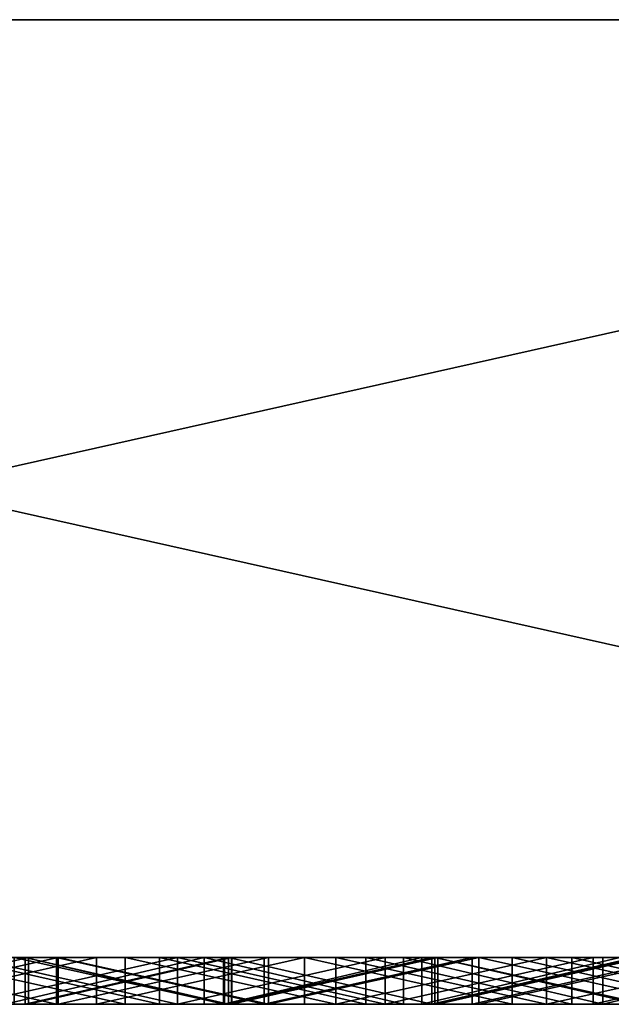
# Model space of a CAD drawing. Units: millimetres. Extents: x 0 to 500, y 0 to 4.
# Drawn here: x 152 to 155, y 0 to 4 of the extents above; entities that cross this region are included whole.
import ezdxf

# ---------------------------------------------------------------- set-up
doc = ezdxf.new("R2010")
doc.units = ezdxf.units.MM
doc.header["$MEASUREMENT"] = 0
doc.layers.add('Domyslny', color=7, linetype='Continuous')
doc.layers.add('Mat', color=42, linetype='Continuous')

msp = doc.modelspace()

# ---------------------------------------------------------------- linework, layer by layer
at = {"layer": 'Domyslny'}
for points in [[(156.25, 4, 656.25), (156.25, 4, 612.5), (125, 4, 612.5), (125, 4, 656.25)], [(156.25, 4, 612.5), (125, 4, 525), (125, 4, 612.5)], [(125, 4, 525), (156.25, 4, 612.5), (187.5, 4, 525)], [(187.5, 4, 525), (125, 4, 437.5), (125, 4, 525)], [(125, 4, 437.5), (250, 4, 350), (125, 4, 350)], [(187.5, 4, 525), (250, 4, 350), (125, 4, 437.5)], [(125, 4, 262.5), (187.5, 4, 175), (125, 4, 175)], [(250, 4, 350), (125, 4, 262.5), (125, 4, 350)], [(125, 4, 262.5), (250, 4, 350), (187.5, 4, 175)], [(125, 4, 175), (156.25, 4, 87.5), (125, 4, 87.5)], [(187.5, 4, 175), (156.25, 4, 87.5), (125, 4, 175)], [(156.25, 4, 87.5), (156.25, 4, 43.75), (125, 4, 43.75), (125, 4, 87.5)], [(125, 4, 656.25), (142.8571, 4, 700), (156.25, 4, 656.25)], [(156.25, 4, 43.75), (142.8571, 4), (125, 4, 43.75)], [(142.8571, 4), (156.25, 4, 43.75), (160.7143, 4)], [(160.7143, 4, 700), (156.25, 4, 656.25), (142.8571, 4, 700)], [(160.7143, 0), (142.8571, 0), (142.8571, 4)], [(142.8571, 4), (160.7143, 4), (160.7143, 0)], [(142.8571, 0, 700), (160.7143, 0, 700), (160.7143, 4, 700)], [(160.7143, 4, 700), (142.8571, 4, 700), (142.8571, 0, 700)], [(156.25, 0, 656.25), (125, 0, 656.25), (125, 0, 612.5), (156.25, 0, 612.5)], [(156.25, 0, 612.5), (125, 0, 612.5), (125, 0, 525)], [(125, 0, 525), (187.5, 0, 525), (156.25, 0, 612.5)], [(187.5, 0, 525), (125, 0, 525), (125, 0, 437.5)], [(125, 0, 437.5), (125, 0, 350), (250, 0, 350)], [(187.5, 0, 525), (125, 0, 437.5), (250, 0, 350)], [(125, 0, 262.5), (125, 0, 175), (187.5, 0, 175)], [(250, 0, 350), (125, 0, 350), (125, 0, 262.5)], [(125, 0, 262.5), (187.5, 0, 175), (250, 0, 350)], [(125, 0, 175), (125, 0, 87.5), (156.25, 0, 87.5)], [(187.5, 0, 175), (125, 0, 175), (156.25, 0, 87.5)], [(156.25, 0, 87.5), (125, 0, 87.5), (125, 0, 43.75), (156.25, 0, 43.75)], [(125, 0, 656.25), (156.25, 0, 656.25), (142.8571, 0, 700)], [(156.25, 0, 43.75), (125, 0, 43.75), (142.8571, 0)], [(142.8571, 0), (160.7143, 0), (156.25, 0, 43.75)], [(160.7143, 0, 700), (142.8571, 0, 700), (156.25, 0, 656.25)]]:
    msp.add_3dface(points, dxfattribs=at)
at = {"layer": 'Mat'}
for points in [[(151.4044, 0, 666.3492), (152.02, 0, 671.5393), (152.2717, 0, 666.3492)], [(152.2717, 0, 33.8492), (152.02, 0, 28.6386), (151.4044, 0, 33.8492)], [(152.2717, 0, 666.3492), (151.4044, -0.2, 666.3492), (151.4044, 0, 666.3492)], [(151.4044, -0.2, 666.3492), (152.2717, 0, 666.3492), (152.2717, -0.2, 666.3492)], [(151.4044, 0, 33.8492), (151.4044, -0.2, 33.8492), (152.2717, 0, 33.8492)], [(152.2717, -0.2, 33.8492), (152.2717, 0, 33.8492), (151.4044, -0.2, 33.8492)], [(152.3911, 0, 644.2141), (151.4994, 0, 640.3168), (151.5039, 0, 644.2141)], [(152.3978, 0, 59.8822), (151.675, 0, 55.9633), (151.4994, 0, 59.8822)], [(151.4994, 0, 640.3168), (152.3911, 0, 644.2141), (152.3978, 0, 640.3168)], [(151.4994, 0, 59.8822), (151.4994, -0.2, 59.8822), (152.3978, 0, 59.8822)], [(152.3978, -0.2, 59.8822), (152.3978, 0, 59.8822), (151.4994, -0.2, 59.8822)], [(152.3978, 0, 640.3168), (151.4994, -0.2, 640.3168), (151.4994, 0, 640.3168)], [(151.4994, -0.2, 640.3168), (152.3978, 0, 640.3168), (152.3978, -0.2, 640.3168)], [(151.5039, 0, 644.2141), (152.3911, -0.2, 644.2141), (152.3911, 0, 644.2141)], [(152.3911, -0.2, 644.2141), (151.5039, 0, 644.2141), (151.5039, -0.2, 644.2141)], [(151.675, 0, 55.9633), (152.3978, 0, 59.8822), (152.5622, 0, 55.9633)], [(152.5622, 0, 55.9633), (151.675, -0.2, 55.9633), (151.675, 0, 55.9633)], [(151.675, -0.2, 55.9633), (152.5622, 0, 55.9633), (152.5622, -0.2, 55.9633)], [(151.7839, 0, 19.5302), (152.2103, 0, 24.7408), (152.6837, 0, 19.5302)], [(152.6837, 0, 680.6498), (152.2103, 0, 675.4604), (151.7839, 0, 680.6498)], [(152.6837, 0, 19.5302), (152.6837, -0.2, 19.5302), (151.7839, 0, 19.5302)], [(151.7839, -0.2, 19.5302), (151.7839, 0, 19.5302), (152.6837, -0.2, 19.5302)], [(151.7839, 0, 680.6498), (152.6837, -0.2, 680.6498), (152.6837, 0, 680.6498)], [(152.6837, -0.2, 680.6498), (151.7839, 0, 680.6498), (151.7839, -0.2, 680.6498)], [(152.8307, 0, 50.7527), (152.1712, 0, 46.8549), (151.9503, 0, 50.7527)], [(151.9503, 0, 50.7527), (152.8307, -0.2, 50.7527), (152.8307, 0, 50.7527)], [(152.8307, -0.2, 50.7527), (151.9503, 0, 50.7527), (151.9503, -0.2, 50.7527)], [(152.9073, 0, 671.5393), (152.2717, 0, 666.3492), (152.02, 0, 671.5393)], [(152.02, 0, 28.6386), (152.2717, 0, 33.8492), (152.9073, 0, 28.6386)], [(152.02, 0, 671.5393), (152.9073, -0.2, 671.5393), (152.9073, 0, 671.5393)], [(152.9073, -0.2, 671.5393), (152.02, 0, 671.5393), (152.02, -0.2, 671.5393)], [(152.9073, 0, 28.6386), (152.02, -0.2, 28.6386), (152.02, 0, 28.6386)], [(152.02, -0.2, 28.6386), (152.9073, 0, 28.6386), (152.9073, -0.2, 28.6386)], [(152.1712, 0, 46.8549), (152.8307, 0, 50.7527), (153.0218, 0, 46.8549)], [(153.0218, 0, 46.8549), (152.1712, -0.2, 46.8549), (152.1712, 0, 46.8549)], [(152.1712, -0.2, 46.8549), (153.0218, 0, 46.8549), (153.0218, -0.2, 46.8549)], [(153.1081, 0, 24.7408), (152.6837, 0, 19.5302), (152.2103, 0, 24.7408)], [(152.2103, 0, 675.4604), (152.6837, 0, 680.6498), (153.1081, 0, 675.4604)], [(152.2103, 0, 24.7408), (153.1081, -0.2, 24.7408), (153.1081, 0, 24.7408)], [(153.1081, -0.2, 24.7408), (152.2103, 0, 24.7408), (152.2103, -0.2, 24.7408)], [(153.1081, 0, 675.4604), (153.1081, -0.2, 675.4604), (152.2103, 0, 675.4604)], [(152.2103, -0.2, 675.4604), (152.2103, 0, 675.4604), (153.1081, -0.2, 675.4604)], [(152.2574, 0, 649.4247), (152.2574, 0, 650.2916), (153.1378, 0, 649.4247)], [(152.2574, 0, 662.4282), (153.125, 0, 662.4282), (152.2574, 0, 661.5613)], [(152.2574, 0, 661.5613), (153.0845, 0, 661.494), (152.2574, 0, 660.6943)], [(152.2574, 0, 660.6943), (153.0845, 0, 661.494), (152.2574, 0, 659.8275)], [(152.2574, 0, 659.8275), (153.0845, 0, 658.9826), (152.2574, 0, 658.9606)], [(152.2574, 0, 658.9606), (153.0845, 0, 658.9826), (152.2574, 0, 658.0937)], [(152.2574, 0, 658.0937), (153.0845, 0, 656.4713), (152.2574, 0, 657.2267)], [(152.2574, 0, 657.2267), (153.0845, 0, 656.4713), (152.2574, 0, 656.3599)], [(152.2574, 0, 656.3599), (153.0845, 0, 656.4713), (152.2574, 0, 655.493)], [(152.2574, 0, 655.493), (153.0845, 0, 653.96), (152.2574, 0, 654.626)], [(152.2574, 0, 654.626), (153.0845, 0, 653.96), (152.2574, 0, 653.7592)], [(152.2574, 0, 653.7592), (153.0845, 0, 653.96), (152.2574, 0, 652.8923)], [(152.2574, 0, 652.8923), (153.0845, 0, 651.4486), (152.2574, 0, 652.0254)], [(152.2574, 0, 652.0254), (153.0845, 0, 651.4486), (152.2574, 0, 651.1584)], [(152.2574, 0, 651.1584), (153.0845, 0, 651.4486), (152.2574, 0, 650.2916)], [(152.2574, 0, 37.747), (152.2574, 0, 38.4914), (153.125, 0, 37.747)], [(152.2574, 0, 42.9576), (153.1037, 0, 42.9576), (152.2574, 0, 42.2132)], [(152.2574, 0, 42.2132), (153.0845, 0, 41.1952), (152.2574, 0, 41.4689)], [(152.2574, 0, 41.4689), (153.0845, 0, 41.1952), (152.2574, 0, 40.7245)], [(152.2574, 0, 40.7245), (153.0845, 0, 41.1952), (152.2574, 0, 39.9801)], [(152.2574, 0, 39.9801), (153.0845, 0, 38.6839), (152.2574, 0, 39.2357)], [(152.2574, 0, 39.2357), (153.0845, 0, 38.6839), (152.2574, 0, 38.4914)], [(153.0845, 0, 38.6839), (152.2574, 0, 39.9801), (153.0845, 0, 41.1952)], [(153.0845, 0, 658.9826), (152.2574, 0, 659.8275), (153.0845, 0, 661.494)], [(153.0845, 0, 656.4713), (152.2574, 0, 658.0937), (153.0845, 0, 658.9826)], [(153.0845, 0, 653.96), (152.2574, 0, 655.493), (153.0845, 0, 656.4713)], [(153.0845, 0, 651.4486), (152.2574, 0, 652.8923), (153.0845, 0, 653.96)], [(152.2574, 0, 650.2916), (153.0845, 0, 651.4486), (153.1378, 0, 649.4247)], [(153.125, 0, 662.4282), (153.0845, 0, 661.494), (152.2574, 0, 661.5613)], [(152.2574, 0, 38.4914), (153.0845, 0, 38.6839), (153.125, 0, 37.747)], [(153.1037, 0, 42.9576), (153.0845, 0, 41.1952), (152.2574, 0, 42.2132)], [(153.1378, 0, 649.4247), (152.2574, -0.2, 649.4247), (152.2574, 0, 649.4247)], [(152.2574, -0.2, 649.4247), (153.1378, 0, 649.4247), (153.1378, -0.2, 649.4247)], [(152.2574, 0, 649.4247), (152.2574, -0.2, 650.2916), (152.2574, 0, 650.2916)], [(152.2574, 0, 650.2916), (152.2574, -0.2, 651.1584), (152.2574, 0, 651.1584)], [(152.2574, 0, 651.1584), (152.2574, -0.2, 651.1584), (152.2574, 0, 652.0254)], [(152.2574, 0, 652.0254), (152.2574, -0.2, 652.0254), (152.2574, 0, 652.8923)], [(152.2574, 0, 652.8923), (152.2574, -0.2, 653.7592), (152.2574, 0, 653.7592)], [(152.2574, 0, 653.7592), (152.2574, -0.2, 654.626), (152.2574, 0, 654.626)], [(152.2574, 0, 654.626), (152.2574, -0.2, 655.493), (152.2574, 0, 655.493)], [(152.2574, 0, 655.493), (152.2574, -0.2, 655.493), (152.2574, 0, 656.3599)], [(152.2574, 0, 656.3599), (152.2574, -0.2, 656.3599), (152.2574, 0, 657.2267)], [(152.2574, 0, 657.2267), (152.2574, -0.2, 657.2267), (152.2574, 0, 658.0937)], [(152.2574, 0, 658.0937), (152.2574, -0.2, 658.9606), (152.2574, 0, 658.9606)], [(152.2574, 0, 658.9606), (152.2574, -0.2, 659.8275), (152.2574, 0, 659.8275)], [(152.2574, 0, 659.8275), (152.2574, -0.2, 660.6943), (152.2574, 0, 660.6943)], [(152.2574, 0, 660.6943), (152.2574, -0.2, 661.5613), (152.2574, 0, 661.5613)], [(152.2574, 0, 661.5613), (152.2574, -0.2, 661.5613), (152.2574, 0, 662.4282)], [(152.2574, -0.2, 662.4282), (152.2574, 0, 662.4282), (152.2574, -0.2, 661.5613)], [(152.2574, -0.2, 661.5613), (152.2574, 0, 660.6943), (152.2574, -0.2, 660.6943)], [(152.2574, -0.2, 660.6943), (152.2574, 0, 659.8275), (152.2574, -0.2, 659.8275)], [(152.2574, -0.2, 659.8275), (152.2574, 0, 658.9606), (152.2574, -0.2, 658.9606)], [(152.2574, -0.2, 658.9606), (152.2574, 0, 658.0937), (152.2574, -0.2, 658.0937)], [(152.2574, -0.2, 658.0937), (152.2574, 0, 658.0937), (152.2574, -0.2, 657.2267)], [(152.2574, -0.2, 657.2267), (152.2574, 0, 657.2267), (152.2574, -0.2, 656.3599)], [(152.2574, -0.2, 656.3599), (152.2574, 0, 656.3599), (152.2574, -0.2, 655.493)], [(152.2574, -0.2, 655.493), (152.2574, 0, 654.626), (152.2574, -0.2, 654.626)], [(152.2574, -0.2, 654.626), (152.2574, 0, 653.7592), (152.2574, -0.2, 653.7592)], [(152.2574, -0.2, 653.7592), (152.2574, 0, 652.8923), (152.2574, -0.2, 652.8923)], [(152.2574, -0.2, 652.8923), (152.2574, 0, 652.8923), (152.2574, -0.2, 652.0254)], [(152.2574, -0.2, 652.0254), (152.2574, 0, 652.0254), (152.2574, -0.2, 651.1584)], [(152.2574, -0.2, 651.1584), (152.2574, 0, 650.2916), (152.2574, -0.2, 650.2916)], [(152.2574, -0.2, 650.2916), (152.2574, 0, 649.4247), (152.2574, -0.2, 649.4247)], [(152.2574, 0, 662.4282), (152.2574, -0.2, 662.4282), (153.125, 0, 662.4282)], [(153.125, -0.2, 662.4282), (153.125, 0, 662.4282), (152.2574, -0.2, 662.4282)], [(153.125, 0, 37.747), (153.125, -0.2, 37.747), (152.2574, 0, 37.747)], [(152.2574, -0.2, 37.747), (152.2574, 0, 37.747), (153.125, -0.2, 37.747)], [(152.2574, 0, 37.747), (152.2574, -0.2, 38.4914), (152.2574, 0, 38.4914)], [(152.2574, 0, 38.4914), (152.2574, -0.2, 38.4914), (152.2574, 0, 39.2357)], [(152.2574, 0, 39.2357), (152.2574, -0.2, 39.2357), (152.2574, 0, 39.9801)], [(152.2574, 0, 39.9801), (152.2574, -0.2, 40.7245), (152.2574, 0, 40.7245)], [(152.2574, 0, 40.7245), (152.2574, -0.2, 41.4689), (152.2574, 0, 41.4689)], [(152.2574, 0, 41.4689), (152.2574, -0.2, 42.2132), (152.2574, 0, 42.2132)], [(152.2574, 0, 42.2132), (152.2574, -0.2, 42.9576), (152.2574, 0, 42.9576)], [(152.2574, -0.2, 42.9576), (152.2574, 0, 42.2132), (152.2574, -0.2, 42.2132)], [(152.2574, -0.2, 42.2132), (152.2574, 0, 41.4689), (152.2574, -0.2, 41.4689)], [(152.2574, -0.2, 41.4689), (152.2574, 0, 40.7245), (152.2574, -0.2, 40.7245)], [(152.2574, -0.2, 40.7245), (152.2574, 0, 39.9801), (152.2574, -0.2, 39.9801)], [(152.2574, -0.2, 39.9801), (152.2574, 0, 39.9801), (152.2574, -0.2, 39.2357)], [(152.2574, -0.2, 39.2357), (152.2574, 0, 39.2357), (152.2574, -0.2, 38.4914)], [(152.2574, -0.2, 38.4914), (152.2574, 0, 37.747), (152.2574, -0.2, 37.747)], [(152.2574, 0, 42.9576), (153.1037, -0.2, 42.9576), (153.1037, 0, 42.9576)], [(153.1037, -0.2, 42.9576), (152.2574, 0, 42.9576), (152.2574, -0.2, 42.9576)], [(152.2717, 0, 666.3492), (152.9073, 0, 671.5393), (153.139, 0, 666.3492)], [(153.139, 0, 33.8492), (152.9073, 0, 28.6386), (152.2717, 0, 33.8492)], [(153.139, 0, 666.3492), (152.2717, -0.2, 666.3492), (152.2717, 0, 666.3492)], [(152.2717, -0.2, 666.3492), (153.139, 0, 666.3492), (153.139, -0.2, 666.3492)], [(152.2717, 0, 33.8492), (152.2717, -0.2, 33.8492), (153.139, 0, 33.8492)], [(153.139, -0.2, 33.8492), (153.139, 0, 33.8492), (152.2717, -0.2, 33.8492)], [(153.2782, 0, 644.2141), (152.3978, 0, 640.3168), (152.3911, 0, 644.2141)], [(152.3911, 0, 644.2141), (153.2782, -0.2, 644.2141), (153.2782, 0, 644.2141)], [(153.2782, -0.2, 644.2141), (152.3911, 0, 644.2141), (152.3911, -0.2, 644.2141)], [(153.2962, 0, 59.8822), (152.5622, 0, 55.9633), (152.3978, 0, 59.8822)], [(152.3978, 0, 640.3168), (153.2782, 0, 644.2141), (153.2962, 0, 640.3168)], [(152.3978, 0, 59.8822), (153.2962, -0.2, 59.8822), (153.2962, 0, 59.8822)], [(153.2962, -0.2, 59.8822), (152.3978, 0, 59.8822), (152.3978, -0.2, 59.8822)], [(153.2962, 0, 640.3168), (152.3978, -0.2, 640.3168), (152.3978, 0, 640.3168)], [(152.3978, -0.2, 640.3168), (153.2962, 0, 640.3168), (153.2962, -0.2, 640.3168)], [(152.5622, 0, 55.9633), (153.2962, 0, 59.8822), (153.4494, 0, 55.9633)], [(153.4494, 0, 55.9633), (152.5622, -0.2, 55.9633), (152.5622, 0, 55.9633)], [(152.5622, -0.2, 55.9633), (153.4494, 0, 55.9633), (153.4494, -0.2, 55.9633)], [(152.6837, 0, 19.5302), (153.1081, 0, 24.7408), (153.5836, 0, 19.5302)], [(153.5836, 0, 680.6498), (153.1081, 0, 675.4604), (152.6837, 0, 680.6498)], [(153.5836, 0, 19.5302), (153.5836, -0.2, 19.5302), (152.6837, 0, 19.5302)], [(152.6837, -0.2, 19.5302), (152.6837, 0, 19.5302), (153.5836, -0.2, 19.5302)], [(152.6837, 0, 680.6498), (153.5836, -0.2, 680.6498), (153.5836, 0, 680.6498)], [(153.5836, -0.2, 680.6498), (152.6837, 0, 680.6498), (152.6837, -0.2, 680.6498)], [(153.7111, 0, 50.7527), (153.0218, 0, 46.8549), (152.8307, 0, 50.7527)], [(152.8307, 0, 50.7527), (153.7111, -0.2, 50.7527), (153.7111, 0, 50.7527)], [(153.7111, -0.2, 50.7527), (152.8307, 0, 50.7527), (152.8307, -0.2, 50.7527)], [(153.7947, 0, 671.5393), (153.139, 0, 666.3492), (152.9073, 0, 671.5393)], [(152.9073, 0, 28.6386), (153.139, 0, 33.8492), (153.7947, 0, 28.6386)], [(152.9073, 0, 671.5393), (153.7947, -0.2, 671.5393), (153.7947, 0, 671.5393)], [(153.7947, -0.2, 671.5393), (152.9073, 0, 671.5393), (152.9073, -0.2, 671.5393)], [(153.7947, 0, 28.6386), (152.9073, -0.2, 28.6386), (152.9073, 0, 28.6386)], [(152.9073, -0.2, 28.6386), (153.7947, 0, 28.6386), (153.7947, -0.2, 28.6386)], [(153.0218, 0, 46.8549), (153.7111, 0, 50.7527), (153.8723, 0, 46.8549)], [(153.8723, 0, 46.8549), (153.8723, -0.2, 46.8549), (153.0218, 0, 46.8549)], [(153.0218, -0.2, 46.8549), (153.0218, 0, 46.8549), (153.8723, -0.2, 46.8549)], [(154.813, 0, 41.1952), (154.813, 0, 38.6839), (153.0845, 0, 38.6839), (153.0845, 0, 41.1952)], [(154.813, 0, 661.494), (154.813, 0, 658.9826), (153.0845, 0, 658.9826), (153.0845, 0, 661.494)], [(154.813, 0, 658.9826), (154.813, 0, 656.4713), (153.0845, 0, 656.4713), (153.0845, 0, 658.9826)], [(154.813, 0, 656.4713), (154.813, 0, 653.96), (153.0845, 0, 653.96), (153.0845, 0, 656.4713)], [(154.813, 0, 653.96), (154.813, 0, 651.4486), (153.0845, 0, 651.4486), (153.0845, 0, 653.96)], [(153.1378, 0, 649.4247), (153.0845, 0, 651.4486), (154.0182, 0, 649.4247)], [(153.9926, 0, 662.4282), (153.0845, 0, 661.494), (153.125, 0, 662.4282)], [(153.125, 0, 37.747), (153.0845, 0, 38.6839), (153.9926, 0, 37.747)], [(153.9499, 0, 42.9576), (153.0845, 0, 41.1952), (153.1037, 0, 42.9576)], [(153.0845, 0, 41.1952), (153.9499, 0, 42.9576), (154.813, 0, 41.1952)], [(154.813, 0, 38.6839), (153.9926, 0, 37.747), (153.0845, 0, 38.6839)], [(153.0845, 0, 661.494), (153.9926, 0, 662.4282), (154.813, 0, 661.494)], [(154.813, 0, 651.4486), (154.0182, 0, 649.4247), (153.0845, 0, 651.4486)], [(153.1037, 0, 42.9576), (153.1037, -0.2, 42.9576), (153.9499, 0, 42.9576)], [(153.9499, -0.2, 42.9576), (153.9499, 0, 42.9576), (153.1037, -0.2, 42.9576)], [(154.0059, 0, 24.7408), (153.5836, 0, 19.5302), (153.1081, 0, 24.7408)], [(153.1081, 0, 675.4604), (153.5836, 0, 680.6498), (154.0059, 0, 675.4604)], [(153.1081, 0, 24.7408), (153.1081, -0.2, 24.7408), (154.0059, 0, 24.7408)], [(154.0059, -0.2, 24.7408), (154.0059, 0, 24.7408), (153.1081, -0.2, 24.7408)], [(154.0059, 0, 675.4604), (153.1081, -0.2, 675.4604), (153.1081, 0, 675.4604)], [(153.1081, -0.2, 675.4604), (154.0059, 0, 675.4604), (154.0059, -0.2, 675.4604)], [(153.125, 0, 662.4282), (153.125, -0.2, 662.4282), (153.9926, 0, 662.4282)], [(153.9926, -0.2, 662.4282), (153.9926, 0, 662.4282), (153.125, -0.2, 662.4282)], [(153.9926, 0, 37.747), (153.9926, -0.2, 37.747), (153.125, 0, 37.747)], [(153.125, -0.2, 37.747), (153.125, 0, 37.747), (153.9926, -0.2, 37.747)], [(154.0182, 0, 649.4247), (153.1378, -0.2, 649.4247), (153.1378, 0, 649.4247)], [(153.1378, -0.2, 649.4247), (154.0182, 0, 649.4247), (154.0182, -0.2, 649.4247)], [(153.139, 0, 666.3492), (153.7947, 0, 671.5393), (154.0063, 0, 666.3492)], [(154.0063, 0, 33.8492), (153.7947, 0, 28.6386), (153.139, 0, 33.8492)], [(154.0063, 0, 666.3492), (153.139, -0.2, 666.3492), (153.139, 0, 666.3492)], [(153.139, -0.2, 666.3492), (154.0063, 0, 666.3492), (154.0063, -0.2, 666.3492)], [(153.139, 0, 33.8492), (153.139, -0.2, 33.8492), (154.0063, 0, 33.8492)], [(154.0063, -0.2, 33.8492), (154.0063, 0, 33.8492), (153.139, -0.2, 33.8492)], [(154.1654, 0, 644.2141), (153.2962, 0, 640.3168), (153.2782, 0, 644.2141)], [(153.2782, 0, 644.2141), (153.2782, -0.2, 644.2141), (154.1654, 0, 644.2141)], [(154.1654, -0.2, 644.2141), (154.1654, 0, 644.2141), (153.2782, -0.2, 644.2141)], [(154.1946, 0, 59.8822), (153.4494, 0, 55.9633), (153.2962, 0, 59.8822)], [(153.2962, 0, 640.3168), (154.1654, 0, 644.2141), (154.1946, 0, 640.3168)], [(153.2962, 0, 59.8822), (153.2962, -0.2, 59.8822), (154.1946, 0, 59.8822)], [(154.1946, -0.2, 59.8822), (154.1946, 0, 59.8822), (153.2962, -0.2, 59.8822)], [(154.1946, 0, 640.3168), (153.2962, -0.2, 640.3168), (153.2962, 0, 640.3168)], [(153.2962, -0.2, 640.3168), (154.1946, 0, 640.3168), (154.1946, -0.2, 640.3168)], [(153.4494, 0, 55.9633), (154.1946, 0, 59.8822), (154.3366, 0, 55.9633)], [(154.3366, 0, 55.9633), (154.3366, -0.2, 55.9633), (153.4494, 0, 55.9633)], [(153.4494, -0.2, 55.9633), (153.4494, 0, 55.9633), (154.3366, -0.2, 55.9633)], [(153.5836, 0, 19.5302), (154.0059, 0, 24.7408), (154.4834, 0, 19.5302)], [(154.4834, 0, 680.6498), (154.0059, 0, 675.4604), (153.5836, 0, 680.6498)], [(154.4834, 0, 19.5302), (153.5836, -0.2, 19.5302), (153.5836, 0, 19.5302)], [(153.5836, -0.2, 19.5302), (154.4834, 0, 19.5302), (154.4834, -0.2, 19.5302)], [(153.5836, 0, 680.6498), (154.4834, -0.2, 680.6498), (154.4834, 0, 680.6498)], [(154.4834, -0.2, 680.6498), (153.5836, 0, 680.6498), (153.5836, -0.2, 680.6498)], [(154.5915, 0, 50.7527), (153.8723, 0, 46.8549), (153.7111, 0, 50.7527)], [(153.7111, 0, 50.7527), (154.5915, -0.2, 50.7527), (154.5915, 0, 50.7527)], [(154.5915, -0.2, 50.7527), (153.7111, 0, 50.7527), (153.7111, -0.2, 50.7527)], [(154.6821, 0, 671.5393), (154.0063, 0, 666.3492), (153.7947, 0, 671.5393)], [(153.7947, 0, 28.6386), (154.0063, 0, 33.8492), (154.6821, 0, 28.6386)], [(153.7947, 0, 671.5393), (153.7947, -0.2, 671.5393), (154.6821, 0, 671.5393)], [(154.6821, -0.2, 671.5393), (154.6821, 0, 671.5393), (153.7947, -0.2, 671.5393)], [(154.6821, 0, 28.6386), (153.7947, -0.2, 28.6386), (153.7947, 0, 28.6386)], [(153.7947, -0.2, 28.6386), (154.6821, 0, 28.6386), (154.6821, -0.2, 28.6386)], [(153.8723, 0, 46.8549), (154.5915, 0, 50.7527), (154.7229, 0, 46.8549)], [(154.7229, 0, 46.8549), (154.7229, -0.2, 46.8549), (153.8723, 0, 46.8549)], [(153.8723, -0.2, 46.8549), (153.8723, 0, 46.8549), (154.7229, -0.2, 46.8549)], [(154.7961, 0, 42.9576), (154.813, 0, 41.1952), (153.9499, 0, 42.9576)], [(153.9499, 0, 42.9576), (153.9499, -0.2, 42.9576), (154.7961, 0, 42.9576)], [(154.7961, -0.2, 42.9576), (154.7961, 0, 42.9576), (153.9499, -0.2, 42.9576)], [(154.8602, 0, 662.4282), (154.813, 0, 661.494), (153.9926, 0, 662.4282)], [(153.9926, 0, 37.747), (154.813, 0, 38.6839), (154.8602, 0, 37.747)], [(153.9926, 0, 662.4282), (153.9926, -0.2, 662.4282), (154.8602, 0, 662.4282)], [(154.8602, -0.2, 662.4282), (154.8602, 0, 662.4282), (153.9926, -0.2, 662.4282)], [(154.8602, 0, 37.747), (153.9926, -0.2, 37.747), (153.9926, 0, 37.747)], [(153.9926, -0.2, 37.747), (154.8602, 0, 37.747), (154.8602, -0.2, 37.747)], [(154.9037, 0, 24.7408), (154.4834, 0, 19.5302), (154.0059, 0, 24.7408)], [(154.0059, 0, 675.4604), (154.4834, 0, 680.6498), (154.9037, 0, 675.4604)], [(154.0059, 0, 24.7408), (154.9037, -0.2, 24.7408), (154.9037, 0, 24.7408)], [(154.9037, -0.2, 24.7408), (154.0059, 0, 24.7408), (154.0059, -0.2, 24.7408)], [(154.9037, 0, 675.4604), (154.9037, -0.2, 675.4604), (154.0059, 0, 675.4604)], [(154.0059, -0.2, 675.4604), (154.0059, 0, 675.4604), (154.9037, -0.2, 675.4604)], [(154.0063, 0, 666.3492), (154.6821, 0, 671.5393), (154.8736, 0, 666.3492)], [(154.8736, 0, 33.8492), (154.6821, 0, 28.6386), (154.0063, 0, 33.8492)], [(154.8736, 0, 666.3492), (154.0063, -0.2, 666.3492), (154.0063, 0, 666.3492)], [(154.0063, -0.2, 666.3492), (154.8736, 0, 666.3492), (154.8736, -0.2, 666.3492)], [(154.0063, 0, 33.8492), (154.8736, -0.2, 33.8492), (154.8736, 0, 33.8492)], [(154.8736, -0.2, 33.8492), (154.0063, 0, 33.8492), (154.0063, -0.2, 33.8492)], [(154.0182, 0, 649.4247), (154.813, 0, 651.4486), (154.8986, 0, 649.4247)], [(154.8986, 0, 649.4247), (154.0182, -0.2, 649.4247), (154.0182, 0, 649.4247)], [(154.0182, -0.2, 649.4247), (154.8986, 0, 649.4247), (154.8986, -0.2, 649.4247)], [(155.0526, 0, 644.2141), (154.1946, 0, 640.3168), (154.1654, 0, 644.2141)], [(154.1654, 0, 644.2141), (154.1654, -0.2, 644.2141), (155.0526, 0, 644.2141)], [(155.0526, -0.2, 644.2141), (155.0526, 0, 644.2141), (154.1654, -0.2, 644.2141)], [(155.093, 0, 59.8822), (154.3366, 0, 55.9633), (154.1946, 0, 59.8822)], [(154.1946, 0, 640.3168), (155.0526, 0, 644.2141), (155.093, 0, 640.3168)], [(154.1946, 0, 59.8822), (155.093, -0.2, 59.8822), (155.093, 0, 59.8822)], [(155.093, -0.2, 59.8822), (154.1946, 0, 59.8822), (154.1946, -0.2, 59.8822)], [(155.093, 0, 640.3168), (154.1946, -0.2, 640.3168), (154.1946, 0, 640.3168)], [(154.1946, -0.2, 640.3168), (155.093, 0, 640.3168), (155.093, -0.2, 640.3168)], [(154.3366, 0, 55.9633), (155.093, 0, 59.8822), (155.2238, 0, 55.9633)], [(155.2238, 0, 55.9633), (155.2238, -0.2, 55.9633), (154.3366, 0, 55.9633)], [(154.3366, -0.2, 55.9633), (154.3366, 0, 55.9633), (155.2238, -0.2, 55.9633)], [(154.4834, 0, 19.5302), (154.9037, 0, 24.7408), (155.3832, 0, 19.5302)], [(155.3832, 0, 680.6498), (154.9037, 0, 675.4604), (154.4834, 0, 680.6498)], [(155.3832, 0, 19.5302), (154.4834, -0.2, 19.5302), (154.4834, 0, 19.5302)], [(154.4834, -0.2, 19.5302), (155.3832, 0, 19.5302), (155.3832, -0.2, 19.5302)], [(154.4834, 0, 680.6498), (155.3832, -0.2, 680.6498), (155.3832, 0, 680.6498)], [(155.3832, -0.2, 680.6498), (154.4834, 0, 680.6498), (154.4834, -0.2, 680.6498)], [(155.4719, 0, 50.7527), (154.7229, 0, 46.8549), (154.5915, 0, 50.7527)], [(154.5915, 0, 50.7527), (155.4719, -0.2, 50.7527), (155.4719, 0, 50.7527)], [(155.4719, -0.2, 50.7527), (154.5915, 0, 50.7527), (154.5915, -0.2, 50.7527)], [(155.5694, 0, 671.5393), (154.8736, 0, 666.3492), (154.6821, 0, 671.5393)], [(154.6821, 0, 28.6386), (154.8736, 0, 33.8492), (155.5694, 0, 28.6386)], [(154.6821, 0, 671.5393), (154.6821, -0.2, 671.5393), (155.5694, 0, 671.5393)], [(155.5694, -0.2, 671.5393), (155.5694, 0, 671.5393), (154.6821, -0.2, 671.5393)], [(155.5694, 0, 28.6386), (154.6821, -0.2, 28.6386), (154.6821, 0, 28.6386)], [(154.6821, -0.2, 28.6386), (155.5694, 0, 28.6386), (155.5694, -0.2, 28.6386)], [(154.7229, 0, 46.8549), (155.4719, 0, 50.7527), (155.5734, 0, 46.8549)], [(155.5734, 0, 46.8549), (154.7229, -0.2, 46.8549), (154.7229, 0, 46.8549)], [(154.7229, -0.2, 46.8549), (155.5734, 0, 46.8549), (155.5734, -0.2, 46.8549)], [(151.4044, -0.2, 666.3492), (152.2717, -0.2, 666.3492), (152.02, -0.2, 671.5393)], [(152.2717, -0.2, 33.8492), (151.4044, -0.2, 33.8492), (152.02, -0.2, 28.6386)], [(152.3911, -0.2, 644.2141), (151.5039, -0.2, 644.2141), (151.4994, -0.2, 640.3168)], [(152.3978, -0.2, 59.8822), (151.4994, -0.2, 59.8822), (151.675, -0.2, 55.9633)], [(151.4994, -0.2, 640.3168), (152.3978, -0.2, 640.3168), (152.3911, -0.2, 644.2141)], [(151.675, -0.2, 55.9633), (152.5622, -0.2, 55.9633), (152.3978, -0.2, 59.8822)], [(151.7839, -0.2, 19.5302), (152.6837, -0.2, 19.5302), (152.2103, -0.2, 24.7408)], [(152.6837, -0.2, 680.6498), (151.7839, -0.2, 680.6498), (152.2103, -0.2, 675.4604)], [(152.8307, -0.2, 50.7527), (151.9503, -0.2, 50.7527), (152.1712, -0.2, 46.8549)], [(152.9073, -0.2, 671.5393), (152.02, -0.2, 671.5393), (152.2717, -0.2, 666.3492)], [(152.02, -0.2, 28.6386), (152.9073, -0.2, 28.6386), (152.2717, -0.2, 33.8492)], [(152.1712, -0.2, 46.8549), (153.0218, -0.2, 46.8549), (152.8307, -0.2, 50.7527)], [(153.1081, -0.2, 24.7408), (152.2103, -0.2, 24.7408), (152.6837, -0.2, 19.5302)], [(152.2103, -0.2, 675.4604), (153.1081, -0.2, 675.4604), (152.6837, -0.2, 680.6498)], [(152.2574, -0.2, 649.4247), (153.1378, -0.2, 649.4247), (152.2574, -0.2, 650.2916)], [(152.2574, -0.2, 662.4282), (152.2574, -0.2, 661.5613), (153.125, -0.2, 662.4282)], [(152.2574, -0.2, 661.5613), (152.2574, -0.2, 660.6943), (153.0845, -0.2, 661.494)], [(152.2574, -0.2, 660.6943), (152.2574, -0.2, 659.8275), (153.0845, -0.2, 661.494)], [(152.2574, -0.2, 659.8275), (152.2574, -0.2, 658.9606), (153.0845, -0.2, 658.9826)], [(152.2574, -0.2, 658.9606), (152.2574, -0.2, 658.0937), (153.0845, -0.2, 658.9826)], [(152.2574, -0.2, 658.0937), (152.2574, -0.2, 657.2267), (153.0845, -0.2, 656.4713)], [(152.2574, -0.2, 657.2267), (152.2574, -0.2, 656.3599), (153.0845, -0.2, 656.4713)], [(152.2574, -0.2, 656.3599), (152.2574, -0.2, 655.493), (153.0845, -0.2, 656.4713)], [(152.2574, -0.2, 655.493), (152.2574, -0.2, 654.626), (153.0845, -0.2, 653.96)], [(152.2574, -0.2, 654.626), (152.2574, -0.2, 653.7592), (153.0845, -0.2, 653.96)], [(152.2574, -0.2, 653.7592), (152.2574, -0.2, 652.8923), (153.0845, -0.2, 653.96)], [(152.2574, -0.2, 652.8923), (152.2574, -0.2, 652.0254), (153.0845, -0.2, 651.4486)], [(152.2574, -0.2, 652.0254), (152.2574, -0.2, 651.1584), (153.0845, -0.2, 651.4486)], [(152.2574, -0.2, 651.1584), (152.2574, -0.2, 650.2916), (153.0845, -0.2, 651.4486)], [(152.2574, -0.2, 37.747), (153.125, -0.2, 37.747), (152.2574, -0.2, 38.4914)], [(152.2574, -0.2, 42.9576), (152.2574, -0.2, 42.2132), (153.1037, -0.2, 42.9576)], [(152.2574, -0.2, 42.2132), (152.2574, -0.2, 41.4689), (153.0845, -0.2, 41.1952)], [(152.2574, -0.2, 41.4689), (152.2574, -0.2, 40.7245), (153.0845, -0.2, 41.1952)], [(152.2574, -0.2, 40.7245), (152.2574, -0.2, 39.9801), (153.0845, -0.2, 41.1952)], [(152.2574, -0.2, 39.9801), (152.2574, -0.2, 39.2357), (153.0845, -0.2, 38.6839)], [(152.2574, -0.2, 39.2357), (152.2574, -0.2, 38.4914), (153.0845, -0.2, 38.6839)], [(153.0845, -0.2, 38.6839), (153.0845, -0.2, 41.1952), (152.2574, -0.2, 39.9801)], [(153.0845, -0.2, 658.9826), (153.0845, -0.2, 661.494), (152.2574, -0.2, 659.8275)], [(153.0845, -0.2, 656.4713), (153.0845, -0.2, 658.9826), (152.2574, -0.2, 658.0937)], [(153.0845, -0.2, 653.96), (153.0845, -0.2, 656.4713), (152.2574, -0.2, 655.493)], [(153.0845, -0.2, 651.4486), (153.0845, -0.2, 653.96), (152.2574, -0.2, 652.8923)], [(152.2574, -0.2, 650.2916), (153.1378, -0.2, 649.4247), (153.0845, -0.2, 651.4486)], [(153.125, -0.2, 662.4282), (152.2574, -0.2, 661.5613), (153.0845, -0.2, 661.494)], [(152.2574, -0.2, 38.4914), (153.125, -0.2, 37.747), (153.0845, -0.2, 38.6839)], [(153.1037, -0.2, 42.9576), (152.2574, -0.2, 42.2132), (153.0845, -0.2, 41.1952)], [(152.2717, -0.2, 666.3492), (153.139, -0.2, 666.3492), (152.9073, -0.2, 671.5393)], [(153.139, -0.2, 33.8492), (152.2717, -0.2, 33.8492), (152.9073, -0.2, 28.6386)], [(153.2782, -0.2, 644.2141), (152.3911, -0.2, 644.2141), (152.3978, -0.2, 640.3168)], [(153.2962, -0.2, 59.8822), (152.3978, -0.2, 59.8822), (152.5622, -0.2, 55.9633)], [(152.3978, -0.2, 640.3168), (153.2962, -0.2, 640.3168), (153.2782, -0.2, 644.2141)], [(152.5622, -0.2, 55.9633), (153.4494, -0.2, 55.9633), (153.2962, -0.2, 59.8822)], [(152.6837, -0.2, 19.5302), (153.5836, -0.2, 19.5302), (153.1081, -0.2, 24.7408)], [(153.5836, -0.2, 680.6498), (152.6837, -0.2, 680.6498), (153.1081, -0.2, 675.4604)], [(153.7111, -0.2, 50.7527), (152.8307, -0.2, 50.7527), (153.0218, -0.2, 46.8549)], [(153.7947, -0.2, 671.5393), (152.9073, -0.2, 671.5393), (153.139, -0.2, 666.3492)], [(152.9073, -0.2, 28.6386), (153.7947, -0.2, 28.6386), (153.139, -0.2, 33.8492)], [(153.0218, -0.2, 46.8549), (153.8723, -0.2, 46.8549), (153.7111, -0.2, 50.7527)], [(154.813, -0.2, 41.1952), (153.0845, -0.2, 41.1952), (153.0845, -0.2, 38.6839), (154.813, -0.2, 38.6839)], [(154.813, -0.2, 661.494), (153.0845, -0.2, 661.494), (153.0845, -0.2, 658.9826), (154.813, -0.2, 658.9826)], [(154.813, -0.2, 658.9826), (153.0845, -0.2, 658.9826), (153.0845, -0.2, 656.4713), (154.813, -0.2, 656.4713)], [(154.813, -0.2, 656.4713), (153.0845, -0.2, 656.4713), (153.0845, -0.2, 653.96), (154.813, -0.2, 653.96)], [(154.813, -0.2, 653.96), (153.0845, -0.2, 653.96), (153.0845, -0.2, 651.4486), (154.813, -0.2, 651.4486)], [(153.1378, -0.2, 649.4247), (154.0182, -0.2, 649.4247), (153.0845, -0.2, 651.4486)], [(153.9926, -0.2, 662.4282), (153.125, -0.2, 662.4282), (153.0845, -0.2, 661.494)], [(153.125, -0.2, 37.747), (153.9926, -0.2, 37.747), (153.0845, -0.2, 38.6839)], [(153.9499, -0.2, 42.9576), (153.1037, -0.2, 42.9576), (153.0845, -0.2, 41.1952)], [(153.0845, -0.2, 41.1952), (154.813, -0.2, 41.1952), (153.9499, -0.2, 42.9576)], [(154.813, -0.2, 38.6839), (153.0845, -0.2, 38.6839), (153.9926, -0.2, 37.747)], [(153.0845, -0.2, 661.494), (154.813, -0.2, 661.494), (153.9926, -0.2, 662.4282)], [(154.813, -0.2, 651.4486), (153.0845, -0.2, 651.4486), (154.0182, -0.2, 649.4247)], [(154.0059, -0.2, 24.7408), (153.1081, -0.2, 24.7408), (153.5836, -0.2, 19.5302)], [(153.1081, -0.2, 675.4604), (154.0059, -0.2, 675.4604), (153.5836, -0.2, 680.6498)], [(153.139, -0.2, 666.3492), (154.0063, -0.2, 666.3492), (153.7947, -0.2, 671.5393)], [(154.0063, -0.2, 33.8492), (153.139, -0.2, 33.8492), (153.7947, -0.2, 28.6386)], [(154.1654, -0.2, 644.2141), (153.2782, -0.2, 644.2141), (153.2962, -0.2, 640.3168)], [(154.1946, -0.2, 59.8822), (153.2962, -0.2, 59.8822), (153.4494, -0.2, 55.9633)], [(153.2962, -0.2, 640.3168), (154.1946, -0.2, 640.3168), (154.1654, -0.2, 644.2141)], [(153.4494, -0.2, 55.9633), (154.3366, -0.2, 55.9633), (154.1946, -0.2, 59.8822)], [(153.5836, -0.2, 19.5302), (154.4834, -0.2, 19.5302), (154.0059, -0.2, 24.7408)], [(154.4834, -0.2, 680.6498), (153.5836, -0.2, 680.6498), (154.0059, -0.2, 675.4604)], [(154.5915, -0.2, 50.7527), (153.7111, -0.2, 50.7527), (153.8723, -0.2, 46.8549)], [(154.6821, -0.2, 671.5393), (153.7947, -0.2, 671.5393), (154.0063, -0.2, 666.3492)], [(153.7947, -0.2, 28.6386), (154.6821, -0.2, 28.6386), (154.0063, -0.2, 33.8492)], [(153.8723, -0.2, 46.8549), (154.7229, -0.2, 46.8549), (154.5915, -0.2, 50.7527)], [(154.7961, -0.2, 42.9576), (153.9499, -0.2, 42.9576), (154.813, -0.2, 41.1952)], [(154.8602, -0.2, 662.4282), (153.9926, -0.2, 662.4282), (154.813, -0.2, 661.494)], [(153.9926, -0.2, 37.747), (154.8602, -0.2, 37.747), (154.813, -0.2, 38.6839)], [(154.9037, -0.2, 24.7408), (154.0059, -0.2, 24.7408), (154.4834, -0.2, 19.5302)], [(154.0059, -0.2, 675.4604), (154.9037, -0.2, 675.4604), (154.4834, -0.2, 680.6498)], [(154.0063, -0.2, 666.3492), (154.8736, -0.2, 666.3492), (154.6821, -0.2, 671.5393)], [(154.8736, -0.2, 33.8492), (154.0063, -0.2, 33.8492), (154.6821, -0.2, 28.6386)], [(154.0182, -0.2, 649.4247), (154.8986, -0.2, 649.4247), (154.813, -0.2, 651.4486)], [(155.0526, -0.2, 644.2141), (154.1654, -0.2, 644.2141), (154.1946, -0.2, 640.3168)], [(155.093, -0.2, 59.8822), (154.1946, -0.2, 59.8822), (154.3366, -0.2, 55.9633)], [(154.1946, -0.2, 640.3168), (155.093, -0.2, 640.3168), (155.0526, -0.2, 644.2141)], [(154.3366, -0.2, 55.9633), (155.2238, -0.2, 55.9633), (155.093, -0.2, 59.8822)], [(154.4834, -0.2, 19.5302), (155.3832, -0.2, 19.5302), (154.9037, -0.2, 24.7408)], [(155.3832, -0.2, 680.6498), (154.4834, -0.2, 680.6498), (154.9037, -0.2, 675.4604)], [(155.4719, -0.2, 50.7527), (154.5915, -0.2, 50.7527), (154.7229, -0.2, 46.8549)], [(155.5694, -0.2, 671.5393), (154.6821, -0.2, 671.5393), (154.8736, -0.2, 666.3492)], [(154.6821, -0.2, 28.6386), (155.5694, -0.2, 28.6386), (154.8736, -0.2, 33.8492)], [(154.7229, -0.2, 46.8549), (155.5734, -0.2, 46.8549), (155.4719, -0.2, 50.7527)]]:
    msp.add_3dface(points, dxfattribs=at)

doc.saveas('drawing.dxf')
